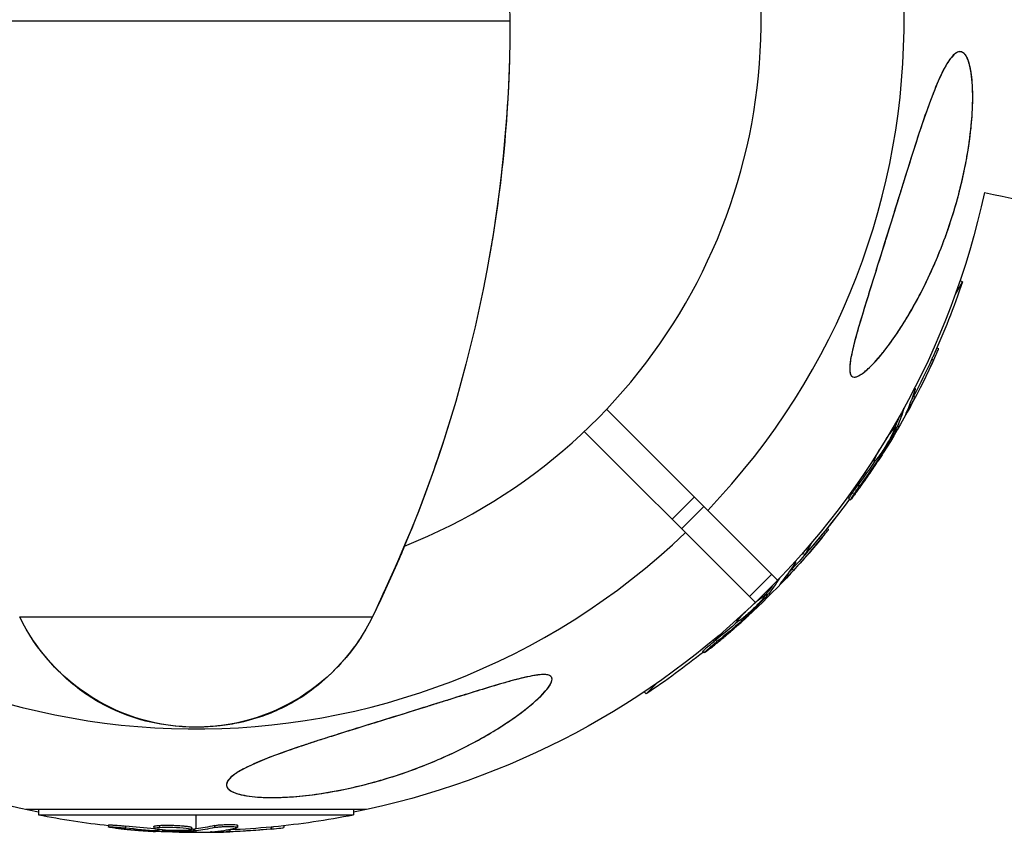
# Model space of a CAD drawing. Units: millimetres. Extents: x -7015 to 7740, y -5901 to 4086.
# Drawn here: x -2951 to -2826, y -3033 to -2929 of the extents above; entities that cross this region are included whole.
import ezdxf

# ---------------------------------------------------------------- set-up
doc = ezdxf.new("R2010")
doc.units = ezdxf.units.MM
doc.header["$LTSCALE"] = 20
doc.layers.add('2d', color=230, linetype='Continuous')

msp = doc.modelspace()

# ---------------------------------------------------------------- linework, layer by layer
at = {"layer": '2d'}
for p, q in [((-2889, -2929), (-2969, -2929)), ((-2832.27, -2963.87), (-2831.32, -2962.22)), ((-2831.63, -2962.04), (-2831.32, -2962.22)), ((-2834.58, -2970.62), (-2834.38, -2970.74)), ((-2835.24, -2972.07), (-2835.02, -2972.2)), ((-2837.43, -2975.76), (-2837.36, -2975.81)), ((-2837.56, -2976.8), (-2837.34, -2976.93)), ((-2838.8, -2978.35), (-2838.79, -2978.36)), ((-2838.39, -2978.7), (-2838.32, -2978.73)), ((-2840.24, -2980.9), (-2840.05, -2981.01)), ((-2839.99, -2980.83), (-2839.78, -2980.96)), ((-2839.83, -2980.48), (-2839.96, -2980.41)), ((-2839.91, -2980.67), (-2839.69, -2980.79)), ((-2839.42, -2980.72), (-2839.61, -2980.61)), ((-2842.38, -2984.4), (-2842.33, -2984.43)), ((-2842.2, -2984.75), (-2842.04, -2984.84)), ((-2841.84, -2984.26), (-2841.72, -2984.33)), ((-2842.76, -2984.98), (-2842.56, -2985.09)), ((-2844.63, -2988.1), (-2844.42, -2988.23)), ((-2865.51, -2989.67), (-2868.33, -2992.49)), ((-2845.83, -2989.9), (-2845.61, -2990.03)), ((-2864.3, -2990.87), (-2867.13, -2993.7)), ((-2863.8, -2991.37), (-2854.89, -3000.28)), ((-2848.57, -2993.64), (-2848.41, -2993.8)), ((-2857.72, -3003.11), (-2866.63, -2994.2)), ((-2849.58, -2994.87), (-2849.4, -2995.05)), ((-2851.39, -2996.98), (-2850.44, -2995.33)), ((-2851.7, -2996.8), (-2851.39, -2996.98)), ((-2852.65, -2997.87), (-2852.59, -2997.93)), ((-2855.65, -2999.52), (-2858.48, -3002.35)), ((-2853.05, -2998.84), (-2852.87, -2999.02)), ((-2854.65, -3000.02), (-2854.64, -3000.02)), ((-2854.34, -3000.46), (-2854.29, -3000.51)), ((-2856.7, -3002.1), (-2856.54, -3002.26)), ((-2856.44, -3002.1), (-2856.26, -3002.28)), ((-2856.32, -3001.96), (-2856.14, -3002.14)), ((-2856.19, -3001.81), (-2856.3, -3001.7)), ((-2855.86, -3002.14), (-2856.02, -3001.98)), ((-2906.53, -3004.96), (-2951.47, -3004.96)), ((-2859.67, -3004.93), (-2859.63, -3004.97)), ((-2859.11, -3004.93), (-2859.01, -3005.04)), ((-2860.19, -3005.4), (-2860.03, -3005.55)), ((-2859.59, -3005.32), (-2859.46, -3005.45)), ((-2862.8, -3007.92), (-2862.63, -3008.1)), ((-2864.43, -3009.35), (-2864.25, -3009.53)), ((-2871.63, -3014.75), (-2870.28, -3013.41)), ((-2871.89, -3014.5), (-2871.63, -3014.75)), ((-2907.34, -3029.51), (-2950.66, -3029.51)), ((-2949.07, -3029.51), (-2950.65, -3029.51)), ((-2949.07, -3029.51), (-2949.07, -3030.2)), ((-2908.93, -3029.51), (-2908.93, -3030.2)), ((-2907.35, -3029.51), (-2908.93, -3029.51)), ((-2949.07, -3030.2), (-2908.93, -3030.2)), ((-2929, -3031.96), (-2929, -3030.2)), ((-2940.16, -3031.48), (-2940.16, -3031.73)), ((-2938, -3031.62), (-2938, -3031.87)), ((-2934.36, -3031.65), (-2934.36, -3031.9)), ((-2933.88, -3032.04), (-2933.88, -3032.23)), ((-2933.67, -3031.53), (-2933.67, -3031.78)), ((-2933.27, -3032.11), (-2933.27, -3032.26)), ((-2932.16, -3031.76), (-2932.16, -3031.76)), ((-2932.16, -3031.76), (-2932.16, -3031.76)), ((-2931, -3031.56), (-2931, -3031.56)), ((-2929.57, -3031.79), (-2929.57, -3032.04)), ((-2929.38, -3032), (-2929.38, -3032.25)), ((-2929.2, -3031.99), (-2929.2, -3032.24)), ((-2929, -3032.44), (-2929, -3032.21)), ((-2926.73, -3032.32), (-2926.73, -3032.39)), ((-2926.64, -3031.55), (-2926.64, -3031.8)), ((-2924.68, -3032.09), (-2924.68, -3032.34)), ((-2924.21, -3031.67), (-2924.21, -3031.67)), ((-2923.71, -3031.52), (-2923.71, -3031.77)), ((-2919.42, -3031.74), (-2919.42, -3031.99)), ((-2917.83, -3031.58), (-2917.83, -3031.81))]:
    msp.add_line(p, q, dxfattribs=at)
for centre, radius, start, end in [((-2929, -2929), 90.23, 316.2701, 133.7299), ((-2929, -2929), 72, 291.6521, 248.3479), ((-2929, -2929), 90.23, 136.2701, 313.7299), ((-2809.8, -2871.71), 81.29, 256.6853, 269.7379)]:
    msp.add_arc(centre, radius, start, end, dxfattribs=at)
at = {"layer": '2d', "extrusion": (0, 0, -1)}
for centre, radius, start, end in [((2929, -2929), 40, 0, 180), ((3062.33, -2929), 173.33, 180, 205.9892), ((2929, -2929), 102.82, 192.2493, 258.7436), ((2928.41, -2929.34), 102.5, 198.708, 204.4788), ((2928.19, -2929.47), 102.5, 204.4787, 212.1677), ((2928.41, -2929.34), 102.5, 216.2489, 221.292), ((2928.51, -2929.49), 102.5, 217.4499, 219.4788), ((2928.34, -2929.66), 102.5, 219.4787, 227.1677), ((2929, -2994), 25, 205.9892, 334.0108), ((2928.51, -2929.49), 102.5, 231.2489, 236.292), ((2929, -2929), 102.82, 281.2564, 303.7437), ((2929, -2929.69), 102.5, 276.2489, 281.292), ((2929, -2929.69), 102.5, 258.708, 264.4788), ((2929, -2929.94), 102.5, 264.4787, 272.1677), ((2929, -2929), 102.82, 272.0913, 272.0923), ((2929, -2929), 102.82, 271.2164, 271.217)]:
    msp.add_arc(centre, radius, start, end, dxfattribs=at)
for centre, major_axis, ratio, start_param, end_param in [((-2928.28, -2929.12), (-88.76, 51.24), 0.987104, 3.049326, 3.10138), ((-2928.06, -2929.25), (-88.76, 51.24), 0.987104, 3.049326, 3.10138), ((-2929.6, -2931.91), (-88.72, 51.23), 0.473523, 3.034641, 3.083454), ((-2929.81, -2931.78), (-88.72, 51.23), 0.473523, 3.062294, 3.083454), ((-2929.81, -2931.78), (-88.72, 51.23), 0.473523, 3.083454, 3.087544), ((-2929.6, -2931.91), (-88.72, 51.23), 0.473523, 3.083454, 3.087544), ((-2927.78, -2928.76), (-88.75, 51.24), 0.926659, 3.201605, 3.245104), ((-2928, -2928.64), (-88.75, 51.24), 0.926659, 3.206029, 3.245104), ((-2928.33, -2929.3), (-72.47, 72.47), 0.987104, 3.049326, 3.10138), ((-2928.16, -2929.48), (-72.47, 72.47), 0.987104, 3.049326, 3.10138), ((-2930.51, -2931.48), (-72.44, 72.44), 0.473523, 3.062294, 3.083454), ((-2930.33, -2931.66), (-72.44, 72.44), 0.473523, 3.034641, 3.083454), ((-2930.51, -2931.48), (-72.44, 72.44), 0.473523, 3.083454, 3.087544), ((-2930.33, -2931.66), (-72.44, 72.44), 0.473523, 3.083454, 3.087544), ((-2927.94, -2928.91), (-72.46, 72.46), 0.926659, 3.206029, 3.245104), ((-2927.76, -2929.09), (-72.46, 72.46), 0.926659, 3.201605, 3.245104), ((-2928.19, -2929.69), (0, 102.48), 0.926659, 3.206029, 3.245104), ((-2928.19, -2929.94), (0, 102.48), 0.926659, 3.201605, 3.245104), ((-2931.82, -2929.69), (0, 102.45), 0.473523, 3.083454, 3.087544), ((-2931.82, -2929.94), (0, 102.45), 0.473523, 3.083454, 3.087544), ((-2931.82, -2929.69), (0, 102.45), 0.473523, 3.034641, 3.083454), ((-2931.82, -2929.94), (0, 102.45), 0.473523, 3.034641, 3.083454), ((-2928.74, -2929.69), (0, 102.49), 0.987104, 3.049326, 3.10138), ((-2928.74, -2929.94), (0, 102.49), 0.987104, 3.049326, 3.10138)]:
    msp.add_ellipse(centre, major_axis=major_axis, ratio=ratio, start_param=start_param, end_param=end_param, dxfattribs=at)
at = {"layer": '2d'}
for centre, major_axis in [((-2928.19, -2929.46), (-88.77, 51.25)), ((-2928.33, -2929.66), (-72.48, 72.48)), ((-2928.99, -2929.94), (0, 102.5))]:
    msp.add_ellipse(centre, major_axis=major_axis, ratio=0.465742, start_param=3.183029, end_param=3.24863, dxfattribs=at)
for points, knots in [([(-2889, -2929), (-2889, -2932), (-2889.08, -2935.06), (-2889.48, -2942.89), (-2889.93, -2947.62), (-2890.76, -2953.73), (-2890.99, -2955.24), (-2891.32, -2957.25), (-2891.4, -2957.75), (-2891.51, -2958.42), (-2891.54, -2958.58), (-2891.58, -2958.8), (-2891.59, -2958.86), (-2891.6, -2958.93), (-2891.61, -2958.95), (-2891.61, -2958.98), (-2891.61, -2958.98), (-2891.61, -2958.99), (-2891.61, -2958.99), (-2891.62, -2959)], [0, 0, 0, 0, 1.051379, 1.051379, 2.803193, 2.803193, 3.386431, 3.386431, 3.580832, 3.580832, 3.645632, 3.645632, 3.667232, 3.667232, 3.674432, 3.674432, 3.676832, 3.676832, 3.677632, 3.677632, 3.677632, 3.677632]), ([(-2839.06, -2950.2), (-2838.39, -2948.03), (-2837.71, -2945.84), (-2836.02, -2940.68), (-2835.11, -2938.15), (-2833.71, -2935.05), (-2833.19, -2934.13), (-2832.37, -2933.16), (-2832.03, -2932.9), (-2831.43, -2932.86), (-2831.18, -2933), (-2830.73, -2933.62), (-2830.53, -2934.11), (-2830.21, -2935.47), (-2830.09, -2936.43), (-2830, -2938.72), (-2830.03, -2939.92), (-2830.19, -2942.22), (-2830.31, -2943.33), (-2830.65, -2945.73), (-2830.89, -2947.04), (-2831.61, -2950.42), (-2832.18, -2952.51), (-2833.27, -2955.84), (-2833.74, -2957.13), (-2835.28, -2960.97), (-2836.49, -2963.48), (-2838.96, -2967.79), (-2840.12, -2969.51), (-2841.9, -2971.8), (-2842.71, -2972.73), (-2843.86, -2973.76), (-2844.28, -2974.08), (-2844.89, -2974.36), (-2845.11, -2974.4), (-2845.43, -2974.29), (-2845.54, -2974.17), (-2845.69, -2973.77), (-2845.71, -2973.49), (-2845.69, -2972.66), (-2845.58, -2972.03), (-2845.18, -2970.13), (-2844.73, -2968.51), (-2843.61, -2964.8), (-2842.98, -2962.79), (-2841.78, -2958.94), (-2841.18, -2957.02), (-2840.08, -2953.48), (-2839.57, -2951.83), (-2839.06, -2950.2)], [0, 0, 0, 0, 6.898473, 6.898473, 17.02274, 17.02274, 23.86477, 23.86477, 28.697089, 28.697089, 32.623946, 32.623946, 36.751298, 36.751298, 41.705645, 41.705645, 46.382368, 46.382368, 50.544479, 50.544479, 55.396508, 55.396508, 63.243305, 63.243305, 68.339184, 68.339184, 78.631152, 78.631152, 87.630691, 87.630691, 93.68228, 93.68228, 96.904069, 96.904069, 98.991578, 98.991578, 100.728018, 100.728018, 102.631266, 102.631266, 105.677874, 105.677874, 111.815244, 111.815244, 118.148023, 118.148023, 124.143115, 124.143115, 129.295875, 129.295875, 129.295875, 129.295875]), ([(-2832.51, -2933.34), (-2832.7, -2933.53), (-2832.89, -2933.77), (-2833.26, -2934.32), (-2833.44, -2934.63), (-2833.81, -2935.31), (-2833.99, -2935.67), (-2834.35, -2936.45), (-2834.52, -2936.85), (-2835.04, -2938.11), (-2835.38, -2939), (-2836.06, -2940.87), (-2836.39, -2941.84), (-2837.05, -2943.82), (-2837.37, -2944.83), (-2838.02, -2946.86), (-2838.34, -2947.89), (-2838.83, -2949.46), (-2838.99, -2949.98), (-2839.32, -2951.03), (-2839.49, -2951.56), (-2839.98, -2953.15), (-2840.3, -2954.21), (-2841.29, -2957.37), (-2841.94, -2959.47), (-2842.92, -2962.6), (-2843.25, -2963.65), (-2843.89, -2965.73), (-2844.21, -2966.77), (-2844.66, -2968.31), (-2844.8, -2968.82), (-2845.07, -2969.82), (-2845.2, -2970.32), (-2845.43, -2971.29), (-2845.53, -2971.76), (-2845.64, -2972.43), (-2845.66, -2972.66), (-2845.7, -2973.08), (-2845.71, -2973.27), (-2845.69, -2973.64), (-2845.67, -2973.8), (-2845.6, -2974), (-2845.58, -2974.06), (-2845.52, -2974.17), (-2845.48, -2974.22), (-2845.36, -2974.32), (-2845.26, -2974.36), (-2845.02, -2974.37), (-2844.9, -2974.35), (-2844.63, -2974.25), (-2844.49, -2974.17), (-2844.2, -2973.99), (-2844.05, -2973.89), (-2843.75, -2973.66), (-2843.6, -2973.53), (-2843.3, -2973.26), (-2843.14, -2973.11), (-2842.99, -2972.96)], [0.0083549, 0.0083549, 0.0083549, 0.0083549, 0.0100342, 0.0100342, 0.0117135, 0.0117135, 0.0133928, 0.0133928, 0.0150721, 0.0150721, 0.0184307, 0.0184307, 0.0217893, 0.0217893, 0.0251479, 0.0251479, 0.0285065, 0.0285065, 0.0301858, 0.0301858, 0.0318651, 0.0318651, 0.0352237, 0.0352237, 0.0419409, 0.0419409, 0.0452995, 0.0452995, 0.0486581, 0.0486581, 0.0503374, 0.0503374, 0.0520167, 0.0520167, 0.053696, 0.053696, 0.05453565, 0.05453565, 0.0553753, 0.0553753, 0.05621495, 0.05621495, 0.05663477, 0.05663477, 0.0570546, 0.0570546, 0.05789425, 0.05789425, 0.0587339, 0.0587339, 0.05957355, 0.05957355, 0.0604132, 0.0604132, 0.06125285, 0.06125285, 0.0620925, 0.0620925, 0.0620925, 0.0620925]), ([(-2842.99, -2972.96), (-2842.7, -2972.67), (-2842.41, -2972.35), (-2841.83, -2971.69), (-2841.55, -2971.34), (-2840.7, -2970.27), (-2840.16, -2969.51), (-2839.09, -2967.91), (-2838.57, -2967.09), (-2837.58, -2965.4), (-2837.11, -2964.54), (-2835.74, -2961.89), (-2834.9, -2960.04), (-2833.95, -2957.64), (-2833.76, -2957.15), (-2833.4, -2956.17), (-2833.22, -2955.67), (-2832.72, -2954.17), (-2832.4, -2953.16), (-2831.82, -2951.12), (-2831.56, -2950.08), (-2831.2, -2948.51), (-2831.09, -2947.98), (-2830.88, -2946.92), (-2830.78, -2946.38), (-2830.51, -2944.78), (-2830.36, -2943.71), (-2830.19, -2942.11), (-2830.14, -2941.58), (-2830.07, -2940.51), (-2830.05, -2939.99), (-2830.02, -2938.95), (-2830.02, -2938.44), (-2830.05, -2937.45), (-2830.07, -2936.96), (-2830.16, -2936.03), (-2830.22, -2935.59), (-2830.37, -2934.77), (-2830.46, -2934.4), (-2830.63, -2933.92), (-2830.69, -2933.77), (-2830.82, -2933.51), (-2830.89, -2933.4), (-2831.03, -2933.2), (-2831.11, -2933.12), (-2831.27, -2932.99), (-2831.35, -2932.94), (-2831.6, -2932.86), (-2831.78, -2932.87), (-2832.14, -2933.02), (-2832.32, -2933.16), (-2832.51, -2933.34)], [0.0620925, 0.0620925, 0.0620925, 0.0620925, 0.06372976, 0.06372976, 0.06536702, 0.06536702, 0.06864154, 0.06864154, 0.07191606, 0.07191606, 0.07519057, 0.07519057, 0.08173961, 0.08173961, 0.08337687, 0.08337687, 0.08501413, 0.08501413, 0.08828865, 0.08828865, 0.09156317, 0.09156317, 0.09320043, 0.09320043, 0.09483769, 0.09483769, 0.09811221, 0.09811221, 0.09974947, 0.09974947, 0.10138673, 0.10138673, 0.10302399, 0.10302399, 0.10466125, 0.10466125, 0.10629851, 0.10629851, 0.10793576, 0.10793576, 0.10875439, 0.10875439, 0.10957302, 0.10957302, 0.11039165, 0.11039165, 0.11121028, 0.11121028, 0.11284754, 0.11284754, 0.1144848, 0.1144848, 0.1144848, 0.1144848]), ([(-2835.02, -2972.2), (-2834.81, -2971.75), (-2834.63, -2971.34), (-2834.42, -2970.86), (-2834.37, -2970.74), (-2834.38, -2970.74)], [0, 0, 0, 0, 0.25, 0.25, 0.4513626, 0.4513626, 0.4513626, 0.4513626]), ([(-2835.24, -2972.07), (-2835.21, -2972.02), (-2835.19, -2971.97), (-2835.15, -2971.88), (-2835.14, -2971.86), (-2835.12, -2971.83), (-2835.12, -2971.82), (-2835.12, -2971.81)], [0, 0, 0, 0, 0.03125, 0.03125, 0.046875, 0.046875, 0.04983203, 0.04983203, 0.04983203, 0.04983203]), ([(-2837.53, -2975.97), (-2837.49, -2975.91), (-2837.45, -2975.87), (-2837.43, -2975.84), (-2837.39, -2975.81), (-2837.36, -2975.8), (-2837.35, -2975.81), (-2837.34, -2975.83), (-2837.34, -2975.87), (-2837.36, -2975.94), (-2837.36, -2975.96), (-2837.37, -2975.98), (-2837.38, -2976)], [0.671094, 0.671094, 0.671094, 0.671094, 0.75277, 0.75277, 0.75277, 0.8604355, 0.8604355, 0.8604355, 0.9687025, 0.9687025, 0.9687025, 1, 1, 1, 1]), ([(-2896.38, -2979.02), (-2897.67, -2983.32), (-2899.19, -2987.75), (-2902.46, -2996.15), (-2906.08, -3004.02), (-2906.08, -3004.02)], [0, 0, 0, 0, 1.598682, 1.598682, 3.205221, 3.205221, 3.205221, 3.205221]), ([(-2838.51, -2978.96), (-2838.54, -2979.03), (-2838.56, -2979.08), (-2838.57, -2979.1), (-2838.57, -2979.13), (-2838.57, -2979.13), (-2838.55, -2979.1), (-2838.53, -2979.07), (-2838.5, -2979.02), (-2838.45, -2978.95), (-2838.42, -2978.89), (-2838.37, -2978.82), (-2838.32, -2978.73)], [0, 0, 0, 0, 0.263282, 0.263282, 0.263282, 0.526692, 0.526692, 0.526692, 0.789921, 0.789921, 0.789921, 1, 1, 1, 1]), ([(-2839.78, -2980.96), (-2839.93, -2981.24), (-2840.09, -2981.52), (-2840.41, -2982.09), (-2840.56, -2982.37), (-2840.89, -2982.94), (-2841.05, -2983.22), (-2841.3, -2983.63), (-2841.38, -2983.77), (-2841.55, -2984.05), (-2841.63, -2984.19), (-2841.72, -2984.33)], [0, 0, 0, 0, 0.25, 0.25, 0.5, 0.5, 0.75, 0.75, 0.875, 0.875, 1, 1, 1, 1]), ([(-2841.07, -2982.29), (-2840.88, -2982.01), (-2840.7, -2981.75), (-2840.28, -2981.18), (-2840.1, -2980.99), (-2840, -2981.04), (-2840.08, -2981.27), (-2840.28, -2981.67)], [0.6786617, 0.6786617, 0.6786617, 0.6786617, 0.75, 0.75, 0.875, 0.875, 0.9988689, 0.9988689, 0.9988689, 0.9988689]), ([(-2839.78, -2980.96), (-2839.76, -2980.92), (-2839.74, -2980.88), (-2839.72, -2980.86), (-2839.71, -2980.83), (-2839.7, -2980.81), (-2839.69, -2980.79)], [0, 0, 0, 0, 0.536906, 0.536906, 0.536906, 1, 1, 1, 1]), ([(-2840.28, -2981.68), (-2840.48, -2982.08), (-2840.79, -2982.62), (-2841.45, -2983.69), (-2841.8, -2984.21), (-2842.33, -2984.92), (-2842.51, -2985.12), (-2842.61, -2985.07), (-2842.53, -2984.83), (-2842.33, -2984.44)], [0, 0, 0, 0, 0.125, 0.125, 0.25, 0.25, 0.375, 0.375, 0.4988549, 0.4988549, 0.4988549, 0.4988549]), ([(-2842.04, -2984.84), (-2842, -2984.78), (-2841.95, -2984.71), (-2841.91, -2984.64), (-2841.86, -2984.57), (-2841.82, -2984.49), (-2841.77, -2984.43), (-2841.75, -2984.39), (-2841.73, -2984.36), (-2841.72, -2984.33)], [0, 0, 0, 0, 0.404397, 0.404397, 0.404397, 0.80918, 0.80918, 0.80918, 1, 1, 1, 1]), ([(-2845, -2989.27), (-2844.87, -2989.09), (-2844.74, -2988.92), (-2844.55, -2988.66), (-2844.46, -2988.53), (-2844.36, -2988.39), (-2844.31, -2988.32), (-2844.28, -2988.29), (-2844.27, -2988.27), (-2844.26, -2988.26), (-2844.19, -2988.16), (-2844.1, -2988.03), (-2843.99, -2987.88), (-2843.95, -2987.82), (-2843.92, -2987.77), (-2843.9, -2987.75), (-2843.83, -2987.64), (-2843.73, -2987.51), (-2843.63, -2987.36), (-2843.58, -2987.29), (-2843.55, -2987.25), (-2843.54, -2987.23), (-2843.53, -2987.22), (-2843.46, -2987.12), (-2843.37, -2986.99), (-2843.27, -2986.84), (-2843.22, -2986.76), (-2843.19, -2986.73), (-2843.18, -2986.71), (-2843.17, -2986.7), (-2843.1, -2986.6), (-2843.01, -2986.47), (-2842.91, -2986.31), (-2842.86, -2986.24), (-2842.84, -2986.21), (-2842.82, -2986.19), (-2842.82, -2986.18), (-2842.75, -2986.07), (-2842.66, -2985.94), (-2842.56, -2985.79), (-2842.51, -2985.71), (-2842.49, -2985.68), (-2842.47, -2985.66), (-2842.47, -2985.65), (-2842.34, -2985.45), (-2842.22, -2985.28), (-2842.11, -2985.11)], [0, 0, 0, 0, 0.125, 0.125, 0.1875, 0.21875, 0.234375, 0.242188, 0.242188, 0.25, 0.25, 0.3125, 0.34375, 0.359375, 0.359375, 0.375, 0.375, 0.4375, 0.46875, 0.484375, 0.492188, 0.492188, 0.5, 0.5, 0.5625, 0.59375, 0.609375, 0.617188, 0.617188, 0.625, 0.625, 0.6875, 0.71875, 0.734375, 0.742188, 0.742188, 0.75, 0.75, 0.8125, 0.84375, 0.859375, 0.867188, 0.867188, 0.875, 0.875, 1, 1, 1, 1]), ([(-2845.83, -2989.9), (-2845.83, -2989.9), (-2845.83, -2989.9), (-2845.84, -2989.9), (-2845.82, -2989.86), (-2845.77, -2989.76), (-2845.74, -2989.71), (-2845.68, -2989.62), (-2845.65, -2989.56), (-2845.53, -2989.38), (-2845.43, -2989.23), (-2845.27, -2989), (-2845.22, -2988.92), (-2845.1, -2988.75), (-2845.04, -2988.67), (-2844.92, -2988.5), (-2844.87, -2988.42), (-2844.75, -2988.26), (-2844.69, -2988.18), (-2844.63, -2988.1)], [0.3749154, 0.3749154, 0.3749154, 0.3749154, 0.375, 0.375, 0.5, 0.5, 0.5625, 0.5625, 0.625, 0.625, 0.75, 0.75, 0.8125, 0.8125, 0.875, 0.875, 0.9375, 0.9375, 1, 1, 1, 1]), ([(-2845, -2989.27), (-2845.1, -2989.4), (-2845.19, -2989.53), (-2845.27, -2989.63), (-2845.35, -2989.74), (-2845.42, -2989.82), (-2845.48, -2989.89), (-2845.53, -2989.95), (-2845.57, -2990), (-2845.59, -2990.02), (-2845.62, -2990.03), (-2845.62, -2990.03), (-2845.61, -2990), (-2845.6, -2989.97), (-2845.57, -2989.91), (-2845.52, -2989.84), (-2845.48, -2989.76), (-2845.42, -2989.67), (-2845.35, -2989.56), (-2845.27, -2989.45), (-2845.19, -2989.32), (-2845.1, -2989.19), (-2845, -2989.05), (-2844.9, -2988.91), (-2844.8, -2988.76), (-2844.7, -2988.62), (-2844.6, -2988.47), (-2844.5, -2988.34), (-2844.47, -2988.3), (-2844.44, -2988.26), (-2844.42, -2988.23)], [0, 0, 0, 0, 0.108572, 0.108572, 0.108572, 0.217262, 0.217262, 0.217262, 0.325717, 0.325717, 0.325717, 0.433622, 0.433622, 0.433622, 0.540983, 0.540983, 0.540983, 0.648042, 0.648042, 0.648042, 0.755174, 0.755174, 0.755174, 0.862717, 0.862717, 0.862717, 0.970831, 0.970831, 0.970831, 1, 1, 1, 1]), ([(-2849.58, -2994.87), (-2849.54, -2994.83), (-2849.5, -2994.78), (-2849.45, -2994.71), (-2849.43, -2994.69), (-2849.41, -2994.66), (-2849.4, -2994.66), (-2849.4, -2994.65)], [0, 0, 0, 0, 0.03125, 0.03125, 0.046875, 0.046875, 0.04983203, 0.04983203, 0.04983203, 0.04983203]), ([(-2849.4, -2995.05), (-2849.09, -2994.67), (-2848.8, -2994.32), (-2848.48, -2993.91), (-2848.4, -2993.81), (-2848.41, -2993.8)], [0, 0, 0, 0, 0.25, 0.25, 0.4513626, 0.4513626, 0.4513626, 0.4513626]), ([(-2852.81, -2998.04), (-2852.75, -2998), (-2852.7, -2997.97), (-2852.67, -2997.95), (-2852.62, -2997.92), (-2852.6, -2997.92), (-2852.59, -2997.94), (-2852.58, -2997.96), (-2852.6, -2998), (-2852.63, -2998.06), (-2852.64, -2998.08), (-2852.65, -2998.09), (-2852.66, -2998.12)], [0.671094, 0.671094, 0.671094, 0.671094, 0.75277, 0.75277, 0.75277, 0.8604355, 0.8604355, 0.8604355, 0.9687025, 0.9687025, 0.9687025, 1, 1, 1, 1]), ([(-2854.52, -3000.68), (-2854.57, -3000.74), (-2854.6, -3000.78), (-2854.62, -3000.8), (-2854.63, -3000.82), (-2854.62, -3000.82), (-2854.6, -3000.8), (-2854.57, -3000.78), (-2854.53, -3000.74), (-2854.47, -3000.68), (-2854.42, -3000.64), (-2854.36, -3000.58), (-2854.29, -3000.51)], [0, 0, 0, 0, 0.263282, 0.263282, 0.263282, 0.526692, 0.526692, 0.526692, 0.789921, 0.789921, 0.789921, 1, 1, 1, 1]), ([(-2856.26, -3002.28), (-2856.49, -3002.51), (-2856.71, -3002.75), (-2857.17, -3003.21), (-2857.39, -3003.44), (-2857.85, -3003.9), (-2858.08, -3004.13), (-2858.43, -3004.47), (-2858.54, -3004.59), (-2858.78, -3004.81), (-2858.89, -3004.92), (-2859.01, -3005.04)], [0, 0, 0, 0, 0.25, 0.25, 0.5, 0.5, 0.75, 0.75, 0.875, 0.875, 1, 1, 1, 1]), ([(-2857.86, -3003.23), (-2857.6, -3003.01), (-2857.36, -3002.8), (-2856.81, -3002.36), (-2856.58, -3002.23), (-2856.5, -3002.3), (-2856.64, -3002.51), (-2856.93, -3002.84)], [0.6786617, 0.6786617, 0.6786617, 0.6786617, 0.75, 0.75, 0.875, 0.875, 0.9988689, 0.9988689, 0.9988689, 0.9988689]), ([(-2856.26, -3002.28), (-2856.23, -3002.25), (-2856.21, -3002.22), (-2856.19, -3002.19), (-2856.17, -3002.17), (-2856.15, -3002.15), (-2856.14, -3002.14)], [0, 0, 0, 0, 0.536906, 0.536906, 0.536906, 1, 1, 1, 1]), ([(-2856.94, -3002.84), (-2857.24, -3003.18), (-2857.67, -3003.62), (-2858.58, -3004.48), (-2859.06, -3004.9), (-2859.76, -3005.45), (-2859.98, -3005.59), (-2860.07, -3005.52), (-2859.92, -3005.31), (-2859.64, -3004.98)], [0, 0, 0, 0, 0.125, 0.125, 0.25, 0.25, 0.375, 0.375, 0.4988549, 0.4988549, 0.4988549, 0.4988549]), ([(-2863.46, -3008.96), (-2863.29, -3008.82), (-2863.12, -3008.68), (-2862.87, -3008.48), (-2862.75, -3008.38), (-2862.61, -3008.27), (-2862.55, -3008.22), (-2862.52, -3008.19), (-2862.5, -3008.18), (-2862.49, -3008.17), (-2862.39, -3008.09), (-2862.27, -3007.99), (-2862.13, -3007.87), (-2862.07, -3007.82), (-2862.03, -3007.79), (-2862.01, -3007.78), (-2861.91, -3007.69), (-2861.78, -3007.58), (-2861.64, -3007.47), (-2861.57, -3007.41), (-2861.54, -3007.38), (-2861.52, -3007.37), (-2861.52, -3007.36), (-2861.42, -3007.28), (-2861.3, -3007.18), (-2861.16, -3007.06), (-2861.09, -3007), (-2861.06, -3006.97), (-2861.04, -3006.96), (-2861.03, -3006.95), (-2860.94, -3006.87), (-2860.82, -3006.76), (-2860.68, -3006.64), (-2860.61, -3006.58), (-2860.58, -3006.56), (-2860.56, -3006.54), (-2860.55, -3006.53), (-2860.46, -3006.45), (-2860.34, -3006.35), (-2860.2, -3006.23), (-2860.13, -3006.17), (-2860.1, -3006.14), (-2860.09, -3006.12), (-2860.08, -3006.12), (-2859.9, -3005.96), (-2859.74, -3005.82), (-2859.59, -3005.69)], [0, 0, 0, 0, 0.125, 0.125, 0.1875, 0.21875, 0.234375, 0.242188, 0.242188, 0.25, 0.25, 0.3125, 0.34375, 0.359375, 0.359375, 0.375, 0.375, 0.4375, 0.46875, 0.484375, 0.492188, 0.492188, 0.5, 0.5, 0.5625, 0.59375, 0.609375, 0.617188, 0.617188, 0.625, 0.625, 0.6875, 0.71875, 0.734375, 0.742188, 0.742188, 0.75, 0.75, 0.8125, 0.84375, 0.859375, 0.867188, 0.867188, 0.875, 0.875, 1, 1, 1, 1]), ([(-2859.46, -3005.45), (-2859.4, -3005.4), (-2859.34, -3005.34), (-2859.27, -3005.28), (-2859.21, -3005.23), (-2859.15, -3005.17), (-2859.09, -3005.11), (-2859.06, -3005.09), (-2859.04, -3005.06), (-2859.01, -3005.04)], [0, 0, 0, 0, 0.404397, 0.404397, 0.404397, 0.80918, 0.80918, 0.80918, 1, 1, 1, 1]), ([(-2929.01, -3019), (-2929.01, -3019), (-2929.02, -3019), (-2929.03, -3019), (-2929.03, -3019), (-2929.06, -3019), (-2929.08, -3019), (-2929.17, -3019), (-2929.23, -3019), (-2929.48, -3019), (-2929.67, -3018.99), (-2930.43, -3018.97), (-2931, -3018.93), (-2933.27, -3018.71), (-2934.97, -3018.39), (-2938.05, -3017.44), (-2939.47, -3016.86), (-2942.49, -3015.23), (-2944.08, -3014.1), (-2946.21, -3012.19), (-2946.88, -3011.51), (-2948.46, -3009.76), (-2949.32, -3008.63), (-2950.03, -3007.52)], [0, 0, 0, 0, 0.0008, 0.0008, 0.0032, 0.0032, 0.0104, 0.0104, 0.032001, 0.032001, 0.096803, 0.096803, 0.291276, 0.291276, 0.876815, 0.876815, 1.357536, 1.357536, 1.932938, 1.932938, 2.217003, 2.217003, 2.653282, 2.653282, 2.653282, 2.653282]), ([(-2907.97, -3007.52), (-2908.78, -3008.78), (-2909.78, -3010.07), (-2911.94, -3012.36), (-2913.08, -3013.39), (-2915.91, -3015.5), (-2917.71, -3016.49), (-2921.01, -3017.82), (-2922.56, -3018.26), (-2924.9, -3018.7), (-2925.71, -3018.81), (-2926.94, -3018.92), (-2927.34, -3018.95), (-2927.96, -3018.98), (-2928.17, -3018.99), (-2928.47, -3019), (-2928.58, -3019), (-2928.73, -3019), (-2928.78, -3019), (-2928.86, -3019), (-2928.88, -3019), (-2928.94, -3019), (-2928.99, -3019), (-2928.99, -3019)], [0, 0, 0, 0, 0.496082, 0.496082, 0.952992, 0.952992, 1.559877, 1.559877, 2.091817, 2.091817, 2.370755, 2.370755, 2.511099, 2.511099, 2.581376, 2.581376, 2.616526, 2.616526, 2.634104, 2.634104, 2.642892, 2.642892, 2.651682, 2.651682, 2.651682, 2.651682]), ([(-2864.43, -3009.35), (-2864.43, -3009.35), (-2864.43, -3009.35), (-2864.43, -3009.34), (-2864.41, -3009.31), (-2864.33, -3009.23), (-2864.29, -3009.19), (-2864.21, -3009.12), (-2864.16, -3009.07), (-2864, -3008.93), (-2863.87, -3008.81), (-2863.66, -3008.63), (-2863.58, -3008.56), (-2863.43, -3008.43), (-2863.35, -3008.37), (-2863.19, -3008.24), (-2863.11, -3008.17), (-2862.95, -3008.04), (-2862.88, -3007.98), (-2862.8, -3007.92)], [0.3749154, 0.3749154, 0.3749154, 0.3749154, 0.375, 0.375, 0.5, 0.5, 0.5625, 0.5625, 0.625, 0.625, 0.75, 0.75, 0.8125, 0.8125, 0.875, 0.875, 0.9375, 0.9375, 1, 1, 1, 1]), ([(-2863.46, -3008.96), (-2863.59, -3009.06), (-2863.71, -3009.16), (-2863.82, -3009.24), (-2863.92, -3009.32), (-2864.01, -3009.38), (-2864.08, -3009.43), (-2864.15, -3009.48), (-2864.2, -3009.51), (-2864.23, -3009.52), (-2864.25, -3009.54), (-2864.26, -3009.53), (-2864.24, -3009.5), (-2864.22, -3009.48), (-2864.18, -3009.43), (-2864.11, -3009.37), (-2864.05, -3009.31), (-2863.97, -3009.23), (-2863.87, -3009.14), (-2863.77, -3009.06), (-2863.66, -3008.96), (-2863.53, -3008.85), (-2863.41, -3008.74), (-2863.27, -3008.63), (-2863.14, -3008.52), (-2863, -3008.41), (-2862.86, -3008.29), (-2862.73, -3008.19), (-2862.7, -3008.16), (-2862.66, -3008.13), (-2862.63, -3008.1)], [0, 0, 0, 0, 0.108572, 0.108572, 0.108572, 0.217262, 0.217262, 0.217262, 0.325717, 0.325717, 0.325717, 0.433622, 0.433622, 0.433622, 0.540983, 0.540983, 0.540983, 0.648042, 0.648042, 0.648042, 0.755174, 0.755174, 0.755174, 0.862717, 0.862717, 0.862717, 0.970831, 0.970831, 0.970831, 1, 1, 1, 1]), ([(-2903.31, -3017.55), (-2901.42, -3016.96), (-2899.51, -3016.36), (-2895.68, -3015.16), (-2893.68, -3014.54), (-2889.82, -3013.37), (-2888.09, -3012.87), (-2886.04, -3012.43), (-2885.33, -3012.31), (-2884.43, -3012.29), (-2884.14, -3012.32), (-2883.77, -3012.5), (-2883.67, -3012.62), (-2883.61, -3012.94), (-2883.65, -3013.14), (-2883.91, -3013.71), (-2884.2, -3014.1), (-2885.18, -3015.2), (-2886.14, -3016.06), (-2888.64, -3017.98), (-2890.16, -3018.99), (-2893.37, -3020.87), (-2895.13, -3021.79), (-2899.2, -3023.64), (-2901.59, -3024.57), (-2905.97, -3025.95), (-2907.97, -3026.48), (-2911.25, -3027.17), (-2912.53, -3027.39), (-2914.9, -3027.72), (-2916, -3027.83), (-2918.31, -3027.98), (-2919.52, -3028), (-2921.8, -3027.89), (-2922.74, -3027.75), (-2924.03, -3027.41), (-2924.48, -3027.22), (-2925.03, -3026.78), (-2925.14, -3026.54), (-2925.09, -3026), (-2924.89, -3025.7), (-2924.09, -3024.96), (-2923.37, -3024.53), (-2921.24, -3023.47), (-2919.49, -3022.78), (-2915.14, -3021.25), (-2912.74, -3020.48), (-2908.38, -3019.11), (-2906.38, -3018.5), (-2904.03, -3017.77), (-2903.67, -3017.66), (-2903.31, -3017.55)], [0, 0, 0, 0, 5.941145, 5.941145, 12.141473, 12.141473, 18.568377, 18.568377, 21.852266, 21.852266, 23.833908, 23.833908, 25.455354, 25.455354, 27.237915, 27.237915, 30.065329, 30.065329, 35.581787, 35.581787, 41.843779, 41.843779, 48.495538, 48.495538, 56.766653, 56.766653, 63.301413, 63.301413, 67.391587, 67.391587, 70.925513, 70.925513, 74.916377, 74.916377, 79.059186, 79.059186, 82.355636, 82.355636, 85.343832, 85.343832, 88.788369, 88.788369, 93.702616, 93.702616, 101.30001, 101.30001, 109.025051, 109.025051, 115.294894, 115.294894, 116.417271, 116.417271, 116.417271, 116.417271]), ([(-2885.04, -3015.01), (-2884.74, -3014.7), (-2884.46, -3014.4), (-2884.11, -3013.96), (-2884.01, -3013.81), (-2883.83, -3013.52), (-2883.76, -3013.38), (-2883.66, -3013.11), (-2883.63, -3012.98), (-2883.64, -3012.81), (-2883.65, -3012.75), (-2883.68, -3012.65), (-2883.71, -3012.61), (-2883.82, -3012.48), (-2883.92, -3012.42), (-2884.2, -3012.33), (-2884.36, -3012.31), (-2884.72, -3012.29), (-2884.92, -3012.3), (-2885.34, -3012.34), (-2885.56, -3012.36), (-2886.24, -3012.47), (-2886.71, -3012.57), (-2887.68, -3012.8), (-2888.18, -3012.93), (-2889.19, -3013.2), (-2889.7, -3013.35), (-2891.23, -3013.79), (-2892.26, -3014.1), (-2894.33, -3014.74), (-2895.37, -3015.07), (-2896.95, -3015.56), (-2897.48, -3015.73), (-2898.54, -3016.06), (-2899.07, -3016.23), (-2900.66, -3016.72), (-2901.71, -3017.05), (-2904.87, -3018.03), (-2906.97, -3018.68), (-2910.08, -3019.65), (-2911.11, -3019.97), (-2912.65, -3020.46), (-2913.16, -3020.62), (-2914.18, -3020.95), (-2914.68, -3021.12), (-2916.16, -3021.61), (-2917.13, -3021.94), (-2918.54, -3022.45), (-2919, -3022.62), (-2919.89, -3022.96), (-2920.32, -3023.13), (-2921.57, -3023.65), (-2922.34, -3024), (-2923.19, -3024.46), (-2923.36, -3024.55), (-2923.67, -3024.74), (-2923.82, -3024.83), (-2924.23, -3025.11), (-2924.47, -3025.3), (-2924.66, -3025.49)], [0.04473557, 0.04473557, 0.04473557, 0.04473557, 0.04639673, 0.04639673, 0.04722731, 0.04722731, 0.04805789, 0.04805789, 0.04888847, 0.04888847, 0.04930376, 0.04930376, 0.04971905, 0.04971905, 0.05054964, 0.05054964, 0.05138022, 0.05138022, 0.0522108, 0.0522108, 0.05304138, 0.05304138, 0.05470254, 0.05470254, 0.0563637, 0.0563637, 0.05802487, 0.05802487, 0.06134719, 0.06134719, 0.06466952, 0.06466952, 0.06633068, 0.06633068, 0.06799184, 0.06799184, 0.07131417, 0.07131417, 0.07795882, 0.07795882, 0.08128114, 0.08128114, 0.0829423, 0.0829423, 0.08460347, 0.08460347, 0.08792579, 0.08792579, 0.08958696, 0.08958696, 0.09124812, 0.09124812, 0.09457044, 0.09457044, 0.09540102, 0.09540102, 0.09623161, 0.09623161, 0.09789277, 0.09789277, 0.09789277, 0.09789277]), ([(-2924.66, -3025.49), (-2924.84, -3025.68), (-2924.98, -3025.86), (-2925.09, -3026.13), (-2925.11, -3026.22), (-2925.12, -3026.39), (-2925.11, -3026.48), (-2925.03, -3026.74), (-2924.9, -3026.89), (-2924.6, -3027.11), (-2924.48, -3027.18), (-2924.22, -3027.31), (-2924.07, -3027.37), (-2923.75, -3027.48), (-2923.58, -3027.53), (-2923.21, -3027.63), (-2923.02, -3027.67), (-2922.41, -3027.78), (-2921.97, -3027.84), (-2921.05, -3027.93), (-2920.56, -3027.95), (-2919.56, -3027.98), (-2919.05, -3027.98), (-2918.02, -3027.95), (-2917.49, -3027.93), (-2916.43, -3027.86), (-2915.89, -3027.81), (-2914.29, -3027.64), (-2913.22, -3027.49), (-2911.1, -3027.14), (-2910.03, -3026.92), (-2907.92, -3026.44), (-2906.88, -3026.18), (-2903.82, -3025.31), (-2901.84, -3024.64), (-2898.95, -3023.5), (-2898.01, -3023.1), (-2896.14, -3022.25), (-2895.23, -3021.81), (-2893.45, -3020.89), (-2892.59, -3020.41), (-2890.91, -3019.43), (-2890.09, -3018.92), (-2888.52, -3017.86), (-2887.76, -3017.31), (-2886.67, -3016.46), (-2886.32, -3016.18), (-2885.65, -3015.59), (-2885.34, -3015.3), (-2885.04, -3015.01)], [0.09789277, 0.09789277, 0.09789277, 0.09789277, 0.09951406, 0.09951406, 0.10032471, 0.10032471, 0.10113536, 0.10113536, 0.10275666, 0.10275666, 0.1035673, 0.1035673, 0.10437795, 0.10437795, 0.1051886, 0.1051886, 0.10599925, 0.10599925, 0.10762055, 0.10762055, 0.10924184, 0.10924184, 0.11086314, 0.11086314, 0.11248443, 0.11248443, 0.11410573, 0.11410573, 0.11734832, 0.11734832, 0.12059092, 0.12059092, 0.12383351, 0.12383351, 0.13031869, 0.13031869, 0.13356129, 0.13356129, 0.13680388, 0.13680388, 0.14004647, 0.14004647, 0.14328907, 0.14328907, 0.14653166, 0.14653166, 0.14815295, 0.14815295, 0.14977425, 0.14977425, 0.14977425, 0.14977425]), ([(-2929, -3019.01), (-2929, -3019.01), (-2929, -3019.01), (-2929, -3019), (-2929, -3019)], [0.95687806, 0.95687806, 0.95687806, 0.95687806, 0.96269375, 0.999274, 0.999274, 0.999274, 0.999274]), ([(-2939.2, -3031.88), (-2939.36, -3031.86), (-2939.51, -3031.84), (-2939.64, -3031.83), (-2939.77, -3031.81), (-2939.89, -3031.79), (-2939.97, -3031.78), (-2940.05, -3031.76), (-2940.11, -3031.75), (-2940.14, -3031.74), (-2940.17, -3031.73), (-2940.16, -3031.72), (-2940.13, -3031.72), (-2940.1, -3031.71), (-2940.04, -3031.71), (-2939.95, -3031.71), (-2939.86, -3031.71), (-2939.75, -3031.72), (-2939.62, -3031.73), (-2939.49, -3031.73), (-2939.33, -3031.74), (-2939.17, -3031.76), (-2939.01, -3031.77), (-2938.83, -3031.78), (-2938.66, -3031.8), (-2938.48, -3031.81), (-2938.3, -3031.83), (-2938.13, -3031.85), (-2938.09, -3031.86), (-2938.04, -3031.86), (-2938, -3031.87)], [0, 0, 0, 0, 0.108572, 0.108572, 0.108572, 0.217262, 0.217262, 0.217262, 0.325717, 0.325717, 0.325717, 0.433622, 0.433622, 0.433622, 0.540983, 0.540983, 0.540983, 0.648042, 0.648042, 0.648042, 0.755174, 0.755174, 0.755174, 0.862717, 0.862717, 0.862717, 0.970831, 0.970831, 0.970831, 1, 1, 1, 1]), ([(-2940.16, -3031.48), (-2940.16, -3031.48), (-2940.16, -3031.48), (-2940.16, -3031.47), (-2940.12, -3031.46), (-2940, -3031.46), (-2939.95, -3031.46), (-2939.84, -3031.46), (-2939.77, -3031.47), (-2939.56, -3031.48), (-2939.38, -3031.49), (-2939.1, -3031.51), (-2939, -3031.52), (-2938.8, -3031.54), (-2938.7, -3031.54), (-2938.49, -3031.56), (-2938.39, -3031.57), (-2938.19, -3031.59), (-2938.09, -3031.6), (-2938, -3031.62)], [0.3749154, 0.3749154, 0.3749154, 0.3749154, 0.375, 0.375, 0.5, 0.5, 0.5625, 0.5625, 0.625, 0.625, 0.75, 0.75, 0.8125, 0.8125, 0.875, 0.875, 0.9375, 0.9375, 1, 1, 1, 1]), ([(-2939.2, -3031.88), (-2939.36, -3031.86), (-2939.51, -3031.84), (-2939.64, -3031.83), (-2939.77, -3031.81), (-2939.89, -3031.79), (-2939.97, -3031.78), (-2940.05, -3031.76), (-2940.11, -3031.75), (-2940.14, -3031.74), (-2940.15, -3031.73), (-2940.16, -3031.73), (-2940.16, -3031.73)], [0, 0, 0, 0, 0.1085717, 0.1085717, 0.1085717, 0.2172619, 0.2172619, 0.2172619, 0.3257168, 0.3257168, 0.3257168, 0.3749148, 0.3749148, 0.3749148, 0.3749148]), ([(-2939.2, -3031.88), (-2938.97, -3031.91), (-2938.76, -3031.93), (-2938.44, -3031.96), (-2938.29, -3031.98), (-2938.11, -3032), (-2938.02, -3032.01), (-2937.99, -3032.01), (-2937.96, -3032.01), (-2937.95, -3032.01), (-2937.83, -3032.03), (-2937.67, -3032.04), (-2937.49, -3032.06), (-2937.41, -3032.06), (-2937.36, -3032.07), (-2937.33, -3032.07), (-2937.2, -3032.08), (-2937.04, -3032.1), (-2936.85, -3032.11), (-2936.77, -3032.12), (-2936.73, -3032.12), (-2936.7, -3032.13), (-2936.69, -3032.13), (-2936.57, -3032.14), (-2936.4, -3032.15), (-2936.22, -3032.17), (-2936.13, -3032.17), (-2936.1, -3032.18), (-2936.07, -3032.18), (-2936.06, -3032.18), (-2935.93, -3032.19), (-2935.77, -3032.2), (-2935.59, -3032.21), (-2935.5, -3032.22), (-2935.46, -3032.22), (-2935.44, -3032.22), (-2935.43, -3032.22), (-2935.3, -3032.23), (-2935.14, -3032.24), (-2934.96, -3032.26), (-2934.87, -3032.26), (-2934.83, -3032.26), (-2934.81, -3032.26), (-2934.79, -3032.27), (-2934.56, -3032.28), (-2934.35, -3032.29), (-2934.15, -3032.3)], [0, 0, 0, 0, 0.125, 0.125, 0.1875, 0.21875, 0.234375, 0.242188, 0.242188, 0.25, 0.25, 0.3125, 0.34375, 0.359375, 0.359375, 0.375, 0.375, 0.4375, 0.46875, 0.484375, 0.492188, 0.492188, 0.5, 0.5, 0.5625, 0.59375, 0.609375, 0.617188, 0.617188, 0.625, 0.625, 0.6875, 0.71875, 0.734375, 0.742188, 0.742188, 0.75, 0.75, 0.8125, 0.84375, 0.859375, 0.867188, 0.867188, 0.875, 0.875, 1, 1, 1, 1]), ([(-2934.36, -3031.65), (-2934.36, -3031.65), (-2934.36, -3031.64), (-2934.34, -3031.63), (-2934.33, -3031.62), (-2934.3, -3031.61), (-2934.28, -3031.6), (-2934.24, -3031.59), (-2934.21, -3031.58), (-2934.12, -3031.57), (-2934.05, -3031.56), (-2933.92, -3031.54), (-2933.87, -3031.54), (-2933.78, -3031.53), (-2933.73, -3031.53), (-2933.68, -3031.53)], [1.375782, 1.375782, 1.375782, 1.375782, 1.3906242, 1.3906242, 1.4062492, 1.4062492, 1.4218741, 1.4218741, 1.4374991, 1.4374991, 1.4687491, 1.4687491, 1.484374, 1.484374, 1.4988524, 1.4988524, 1.4988524, 1.4988524]), ([(-2930.26, -3032.17), (-2930.71, -3032.2), (-2931.33, -3032.2), (-2932.58, -3032.17), (-2933.21, -3032.12), (-2934.1, -3032.02), (-2934.36, -3031.96), (-2934.36, -3031.85), (-2934.11, -3031.8), (-2933.68, -3031.78)], [0, 0, 0, 0, 0.125, 0.125, 0.25, 0.25, 0.375, 0.375, 0.4988549, 0.4988549, 0.4988549, 0.4988549]), ([(-2933.88, -3032.23), (-2933.8, -3032.23), (-2933.72, -3032.24), (-2933.64, -3032.24), (-2933.55, -3032.25), (-2933.47, -3032.25), (-2933.39, -3032.25), (-2933.35, -3032.25), (-2933.31, -3032.26), (-2933.27, -3032.26)], [0, 0, 0, 0, 0.404397, 0.404397, 0.404397, 0.80918, 0.80918, 0.80918, 1, 1, 1, 1]), ([(-2933.67, -3031.53), (-2933.56, -3031.52), (-2933.44, -3031.51), (-2933.17, -3031.51), (-2933.04, -3031.5), (-2932.74, -3031.5), (-2932.59, -3031.5), (-2932.36, -3031.5), (-2932.29, -3031.5), (-2932.13, -3031.51), (-2932.05, -3031.51), (-2931.82, -3031.52), (-2931.66, -3031.52), (-2931.43, -3031.53), (-2931.35, -3031.54), (-2931.2, -3031.55), (-2931.13, -3031.55), (-2930.91, -3031.56), (-2930.77, -3031.57), (-2930.57, -3031.59), (-2930.51, -3031.6), (-2930.39, -3031.61), (-2930.33, -3031.62), (-2930.22, -3031.63), (-2930.17, -3031.64), (-2930.07, -3031.65), (-2930.02, -3031.66), (-2929.93, -3031.67), (-2929.89, -3031.68), (-2929.82, -3031.69), (-2929.78, -3031.7), (-2929.74, -3031.71), (-2929.73, -3031.71), (-2929.7, -3031.72), (-2929.66, -3031.73), (-2929.63, -3031.74), (-2929.61, -3031.75), (-2929.61, -3031.75), (-2929.6, -3031.76), (-2929.59, -3031.76), (-2929.57, -3031.77), (-2929.57, -3031.78), (-2929.57, -3031.79), (-2929.57, -3031.79), (-2929.57, -3031.79)], [0.499999, 0.499999, 0.499999, 0.499999, 0.5312491, 0.5312491, 0.5624991, 0.5624991, 0.5937492, 0.5937492, 0.6093742, 0.6093742, 0.6249992, 0.6249992, 0.6562493, 0.6562493, 0.6718743, 0.6718743, 0.6874994, 0.6874994, 0.7187494, 0.7187494, 0.7343745, 0.7343745, 0.7499995, 0.7499995, 0.7656245, 0.7656245, 0.7812496, 0.7812496, 0.7968746, 0.7968746, 0.8124996, 0.8124996, 0.8203121, 0.8203121, 0.8281247, 0.8437497, 0.8437497, 0.8476559, 0.8476559, 0.8515622, 0.8593747, 0.8749997, 0.8749997, 0.8758243, 0.8758243, 0.8758243, 0.8758243]), ([(-2933.67, -3031.78), (-2933.23, -3031.75), (-2932.6, -3031.74), (-2931.35, -3031.78), (-2930.72, -3031.82), (-2929.83, -3031.92), (-2929.57, -3031.99), (-2929.56, -3032.1), (-2929.81, -3032.14), (-2930.25, -3032.17)], [0.5, 0.5, 0.5, 0.5, 0.625, 0.625, 0.75, 0.75, 0.875, 0.875, 0.9988689, 0.9988689, 0.9988689, 0.9988689]), ([(-2929.38, -3032.25), (-2929.71, -3032.26), (-2930.03, -3032.26), (-2930.68, -3032.27), (-2931, -3032.27), (-2931.65, -3032.28), (-2931.98, -3032.27), (-2932.46, -3032.27), (-2932.63, -3032.27), (-2932.95, -3032.26), (-2933.11, -3032.26), (-2933.27, -3032.26)], [0, 0, 0, 0, 0.25, 0.25, 0.5, 0.5, 0.75, 0.75, 0.875, 0.875, 1, 1, 1, 1]), ([(-2929.38, -3032.25), (-2929.34, -3032.25), (-2929.3, -3032.24), (-2929.27, -3032.24), (-2929.24, -3032.24), (-2929.22, -3032.24), (-2929.2, -3032.24)], [0, 0, 0, 0, 0.536906, 0.536906, 0.536906, 1, 1, 1, 1]), ([(-2927.02, -3032.35), (-2927.09, -3032.36), (-2927.15, -3032.36), (-2927.17, -3032.37), (-2927.2, -3032.37), (-2927.2, -3032.38), (-2927.16, -3032.38), (-2927.13, -3032.39), (-2927.07, -3032.39), (-2926.98, -3032.39), (-2926.91, -3032.39), (-2926.83, -3032.39), (-2926.73, -3032.39)], [0, 0, 0, 0, 0.263282, 0.263282, 0.263282, 0.526692, 0.526692, 0.526692, 0.789921, 0.789921, 0.789921, 1, 1, 1, 1]), ([(-2926.64, -3031.55), (-2926.59, -3031.54), (-2926.54, -3031.53), (-2926.41, -3031.51), (-2926.33, -3031.5), (-2926.18, -3031.48), (-2926.09, -3031.47), (-2925.91, -3031.46), (-2925.82, -3031.45), (-2925.53, -3031.43), (-2925.32, -3031.42), (-2924.92, -3031.41), (-2924.72, -3031.41), (-2924.45, -3031.41), (-2924.36, -3031.41), (-2924.21, -3031.42), (-2924.13, -3031.43), (-2923.94, -3031.44), (-2923.84, -3031.46), (-2923.75, -3031.48), (-2923.73, -3031.49), (-2923.72, -3031.51), (-2923.71, -3031.51), (-2923.71, -3031.52), (-2923.71, -3031.52), (-2923.71, -3031.52)], [0, 0, 0, 0, 0.0625, 0.0625, 0.125, 0.125, 0.1875, 0.1875, 0.25, 0.25, 0.375, 0.375, 0.5, 0.5, 0.5625, 0.5625, 0.625, 0.625, 0.75, 0.75, 0.8125, 0.8125, 0.84375, 0.84375, 0.8451889, 0.8451889, 0.8451889, 0.8451889]), ([(-2926.64, -3031.8), (-2926.56, -3031.78), (-2926.45, -3031.76), (-2926.32, -3031.75), (-2926.19, -3031.73), (-2926.04, -3031.72), (-2925.88, -3031.7), (-2925.72, -3031.69), (-2925.54, -3031.68), (-2925.37, -3031.67), (-2925.19, -3031.66), (-2925.01, -3031.66), (-2924.85, -3031.66), (-2924.68, -3031.66), (-2924.52, -3031.66), (-2924.38, -3031.66), (-2924.24, -3031.67), (-2924.11, -3031.68), (-2924.01, -3031.69), (-2923.91, -3031.7), (-2923.83, -3031.71), (-2923.78, -3031.73), (-2923.73, -3031.74), (-2923.71, -3031.76), (-2923.72, -3031.78), (-2923.72, -3031.8), (-2923.76, -3031.81), (-2923.83, -3031.83), (-2923.85, -3031.84), (-2923.87, -3031.84), (-2923.89, -3031.85)], [0, 0, 0, 0, 0.108263, 0.108263, 0.108263, 0.216637, 0.216637, 0.216637, 0.324631, 0.324631, 0.324631, 0.431995, 0.431995, 0.431995, 0.53889, 0.53889, 0.53889, 0.64568, 0.64568, 0.64568, 0.75277, 0.75277, 0.75277, 0.860435, 0.860435, 0.860435, 0.968703, 0.968703, 0.968703, 1, 1, 1, 1]), ([(-2919.42, -3031.74), (-2919.36, -3031.73), (-2919.3, -3031.73), (-2919.21, -3031.72), (-2919.18, -3031.72), (-2919.15, -3031.71), (-2919.14, -3031.71), (-2919.14, -3031.71)], [0, 0, 0, 0, 0.03125, 0.03125, 0.046875, 0.046875, 0.04983203, 0.04983203, 0.04983203, 0.04983203]), ([(-2919.42, -3031.99), (-2918.93, -3031.94), (-2918.48, -3031.9), (-2917.96, -3031.84), (-2917.83, -3031.82), (-2917.83, -3031.81)], [0, 0, 0, 0, 0.25, 0.25, 0.4513626, 0.4513626, 0.4513626, 0.4513626])]:
    msp.add_open_spline(points, degree=3, knots=knots, dxfattribs=at)
for points in [[(-2838.32, -2978.73), (-2838.05, -2978.24), (-2837.7, -2977.61), (-2837.34, -2976.93)], [(-2837.8, -2977.25), (-2837.72, -2977.11), (-2837.64, -2976.96), (-2837.56, -2976.8)], [(-2863.8, -2991.37), (-2868.1, -2987.07), (-2872.4, -2982.78), (-2876.69, -2978.48)], [(-2838.79, -2978.36), (-2838.79, -2978.34), (-2838.78, -2978.33), (-2838.78, -2978.31)], [(-2840.1, -2981.03), (-2840.1, -2981.03), (-2840.1, -2981.03), (-2840.1, -2981.03)], [(-2839.99, -2980.83), (-2840.02, -2980.88), (-2840.05, -2980.94), (-2840.08, -2980.99)], [(-2839.99, -2980.83), (-2839.96, -2980.76), (-2839.93, -2980.7), (-2839.91, -2980.67)], [(-2879.52, -2981.31), (-2875.22, -2985.6), (-2870.93, -2989.9), (-2866.63, -2994.2)], [(-2840.4, -2981.35), (-2840.4, -2981.35), (-2840.4, -2981.35), (-2840.4, -2981.35)], [(-2840.28, -2981.67), (-2840.28, -2981.67), (-2840.28, -2981.67), (-2840.28, -2981.68)], [(-2842.33, -2984.43), (-2842.21, -2984.2), (-2842.06, -2983.92), (-2841.89, -2983.63)], [(-2842.43, -2984.63), (-2842.43, -2984.63), (-2842.43, -2984.63), (-2842.43, -2984.63)], [(-2842.33, -2984.44), (-2842.33, -2984.44), (-2842.33, -2984.43), (-2842.33, -2984.43)], [(-2841.42, -2984.04), (-2841.6, -2984.33), (-2841.84, -2984.69), (-2842.11, -2985.11)], [(-2902.41, -2995.85), (-2902.7, -2996.54), (-2902.97, -2997.18), (-2903.22, -2997.75)], [(-2854.29, -3000.51), (-2853.89, -3000.11), (-2853.4, -2999.59), (-2852.87, -2999.02)], [(-2853.39, -2999.21), (-2853.28, -2999.1), (-2853.17, -2998.97), (-2853.05, -2998.84)], [(-2854.64, -3000.02), (-2854.63, -3000.01), (-2854.62, -3000), (-2854.61, -2999.98)], [(-2856.6, -3002.26), (-2856.6, -3002.26), (-2856.6, -3002.26), (-2856.6, -3002.26)], [(-2856.44, -3002.1), (-2856.48, -3002.15), (-2856.52, -3002.19), (-2856.57, -3002.23)], [(-2856.44, -3002.1), (-2856.39, -3002.04), (-2856.34, -3002), (-2856.32, -3001.96)], [(-2856.97, -3002.5), (-2856.97, -3002.5), (-2856.97, -3002.5), (-2856.97, -3002.5)], [(-2856.93, -3002.84), (-2856.93, -3002.84), (-2856.94, -3002.84), (-2856.94, -3002.84)], [(-2859.64, -3004.98), (-2859.63, -3004.98), (-2859.63, -3004.98), (-2859.63, -3004.97)], [(-2859.63, -3004.97), (-2859.46, -3004.78), (-2859.24, -3004.55), (-2859, -3004.31)], [(-2858.65, -3004.83), (-2858.9, -3005.06), (-2859.22, -3005.36), (-2859.59, -3005.69)], [(-2859.77, -3005.14), (-2859.77, -3005.14), (-2859.77, -3005.14), (-2859.77, -3005.14)], [(-2929, -3019.01), (-2929.07, -3019), (-2929.11, -3019), (-2929.14, -3019)], [(-2928.86, -3019), (-2928.89, -3019), (-2928.93, -3019), (-2929, -3019.01)], [(-2932.88, -3032.36), (-2933.21, -3032.35), (-2933.65, -3032.33), (-2934.15, -3032.3)], [(-2933.89, -3031.79), (-2933.89, -3031.79), (-2933.89, -3031.79), (-2933.89, -3031.79)], [(-2933.89, -3031.79), (-2933.89, -3031.79), (-2933.89, -3031.79), (-2933.89, -3031.79)], [(-2933.68, -3031.53), (-2933.68, -3031.53), (-2933.67, -3031.53), (-2933.67, -3031.53)], [(-2933.68, -3031.78), (-2933.68, -3031.78), (-2933.67, -3031.78), (-2933.67, -3031.78)], [(-2930.25, -3032.17), (-2930.25, -3032.17), (-2930.26, -3032.17), (-2930.26, -3032.17)], [(-2930.04, -3031.9), (-2930.04, -3031.9), (-2930.04, -3031.9), (-2930.04, -3031.9)], [(-2929.61, -3032), (-2929.61, -3032), (-2929.61, -3032), (-2929.61, -3032)], [(-2929.38, -3032), (-2929.44, -3032), (-2929.51, -3032), (-2929.57, -3032)], [(-2929.38, -3032), (-2929.3, -3032), (-2929.24, -3031.99), (-2929.2, -3031.99)], [(-2926.73, -3032.39), (-2926.17, -3032.39), (-2925.45, -3032.37), (-2924.68, -3032.34)], [(-2925.19, -3032.11), (-2925.03, -3032.11), (-2924.86, -3032.1), (-2924.68, -3032.09)]]:
    msp.add_open_spline(points, degree=3, dxfattribs=at)

doc.saveas('drawing.dxf')
